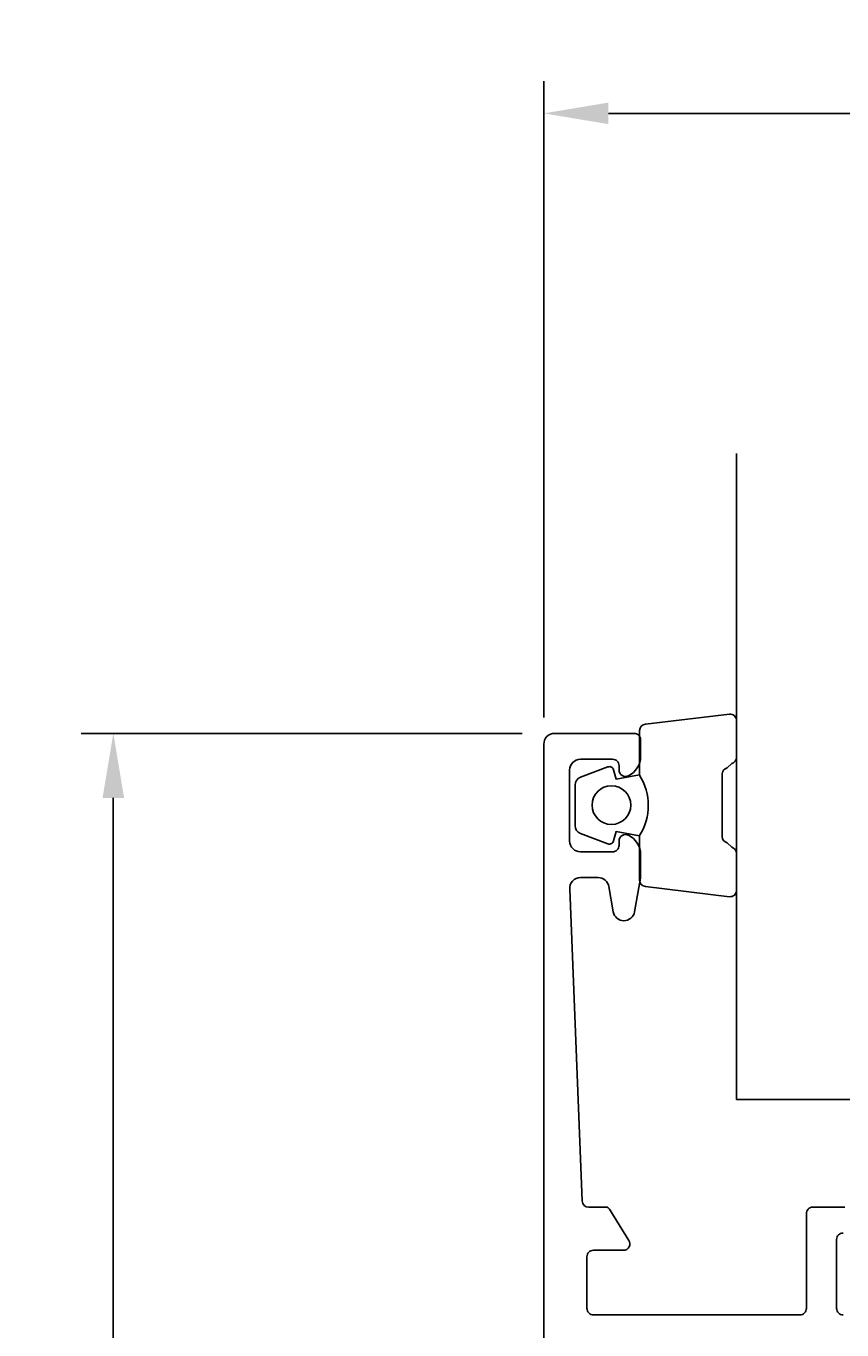
# Model space of a CAD drawing. Extents: x -1 to 116, y 9 to 250.
# Drawn here: x -1 to 37, y 189 to 250 of the extents above; entities that cross this region are included whole.
import ezdxf

# ---------------------------------------------------------------- set-up
doc = ezdxf.new("R2010")
doc.units = 0
doc.header["$LTSCALE"] = 4
doc.layers.get('0').update_dxf_attribs({"linetype": 'CONTINUOUS'})
doc.layers.get('DEFPOINTS').update_dxf_attribs({"linetype": 'CONTINUOUS'})
for name, color, linetype in [('SAPA_GLAS', 4, 'CONTINUOUS'), ('SAPA_MATT', 1, 'CONTINUOUS'), ('SAPA_PROFIL', 7, 'CONTINUOUS')]:
    doc.layers.add(name, color=color, linetype=linetype)
doc.styles.add('ISO', font='txt')
doc.dimstyles.get("Standard").update_dxf_attribs({"dimtxt": 0.18, "dimasz": 0.18, "dimexe": 0.18, "dimexo": 0.0625, "dimgap": 0.09, "dimtad": 0, "dimtih": 1, "dimtoh": 1, "dimzin": 0, "dimcen": 0.09, "dimazin": 3, "dimtfac": 1, "dimtofl": 0, "dimtmove": 0, "dimatfit": 3})

# ---------------------------------------------------------------- blocks, each defined once
blk = doc.blocks.new('*U84')
at = {"layer": 'SAPA_MATT', "color": 2, "style": 'ISO'}
blk.add_text('86', height=3, dxfattribs=at).set_placement((63.676, 246.738))
blk = doc.blocks.new('*D79')
at = {"layer": 'DEFPOINTS', "color": 0}
for p in [(108.776, 245.738), (22.776, 216.192), (108.776, 194.649)]:
    blk.add_point(p, dxfattribs=at)
at = {"layer": 'SAPA_MATT'}
for p, q in [((22.776, 217.692), (22.776, 247.238)), ((108.776, 196.149), (108.776, 247.238)), ((25.776, 245.738), (105.776, 245.738))]:
    blk.add_line(p, q, dxfattribs=at)
for points in [[(25.776, 246.238), (25.776, 245.238), (22.776, 245.738)], [(105.776, 246.238), (105.776, 245.238), (108.776, 245.738)]]:
    blk.add_solid(points, dxfattribs=at)
blk.add_blockref('*U84', (0, 0))
blk = doc.blocks.new('*U87')
at = {"layer": 'SAPA_MATT', "color": 2, "style": 'ISO'}
blk.add_text('70', height=3, rotation=90, dxfattribs=at).set_placement((1.776, 179.849))
blk = doc.blocks.new('*D76')
at = {"layer": 'DEFPOINTS', "color": 0}
for p in [(23.276, 216.949), (2.776, 146.949), (24.776, 146.949)]:
    blk.add_point(p, dxfattribs=at)
at = {"layer": 'SAPA_MATT'}
for p, q in [((21.776, 216.949), (1.276, 216.949)), ((2.776, 213.949), (2.776, 149.949)), ((23.276, 146.949), (1.276, 146.949))]:
    blk.add_line(p, q, dxfattribs=at)
for points in [[(2.276, 213.949), (3.276, 213.949), (2.776, 216.949)], [(2.276, 149.949), (3.276, 149.949), (2.776, 146.949)]]:
    blk.add_solid(points, dxfattribs=at)
blk.add_blockref('*U87', (0, 0))

msp = doc.modelspace()

# ---------------------------------------------------------------- linework, layer by layer
at = {"layer": 'SAPA_GLAS'}
msp.add_lwpolyline([(31.726, 229.949), (31.726, 199.949), (60.64, 199.949), (60.64, 229.949)], dxfattribs=at)
at = {"layer": 'SAPA_PROFIL', "color": 2}
msp.add_lwpolyline([(27.226, 215.005, -0.285714), (27.226, 212.205), (27.226, 210.131, 0.38826), (27.499, 209.832), (31.399, 209.366, 0.440652), (31.726, 209.665), (31.726, 211.375, 0.339454), (31.503, 211.665), (31.286, 211.867, -0.339454), (31.063, 212.157), (31.063, 215.053, -0.339454), (31.286, 215.343), (31.503, 215.545, 0.339454), (31.726, 215.835), (31.726, 217.545, 0.440652), (31.399, 217.844), (27.499, 217.378, 0.38826), (27.226, 217.079), (27.226, 215.017)], format="xyb", close=True, dxfattribs=at)
at = {"layer": 'SAPA_PROFIL'}
for points in [[(22.776, 150.249), (22.776, 216.449, -0.414214), (23.276, 216.949), (26.973, 216.949, -0.414214), (27.273, 216.649), (27.273, 215.881, -0.28969), (26.702, 214.978, -0.55076), (26.273, 215.249), (26.273, 215.449, 0.414214), (25.973, 215.749), (24.476, 215.749, 0.414214), (23.976, 215.249), (23.976, 211.949, 0.414214), (24.476, 211.449), (25.973, 211.449, 0.414214), (26.273, 211.749), (26.273, 211.949, -0.55076), (26.702, 212.22, -0.28969), (27.273, 211.316), (27.273, 210.319, -0.043661), (27.266, 210.232), (26.989, 208.662, -0.8391), (26.004, 208.662), (25.797, 209.835, 0.36397), (25.305, 210.249), (24.476, 210.249, 0.437328), (23.977, 209.71), (24.564, 195.236, 0.402394), (24.864, 194.949), (25.664, 194.949, -0.259681), (25.834, 194.854), (26.731, 193.407, -0.587703), (26.476, 192.949), (25.076, 192.949, 0.414214), (24.776, 192.649), (24.776, 190.249, 0.414214), (25.076, 189.949), (34.676, 189.949, 0.414214), (34.976, 190.249), (34.976, 194.649, -0.414214), (35.276, 194.949), (36.76, 194.949, -0.259681)], [(36.676, 193.749, 0.414214), (36.376, 193.449), (36.376, 190.249, 0.414214), (36.676, 189.949)]]:
    msp.add_lwpolyline(points, format="xyb", dxfattribs=at)
at = {"layer": 'SAPA_PROFIL', "color": 2}
msp.add_lwpolyline([(27.226, 215.017), (26.135, 214.824), (26.019, 215.256, 0.443016), (25.756, 215.392), (24.485, 214.915, 0.312536), (24.226, 214.54), (24.226, 212.67, 0.312536), (24.485, 212.295), (25.756, 211.819, 0.443016), (26.019, 211.954), (26.135, 212.386), (27.226, 212.194)], format="xyb", dxfattribs=at)
msp.add_circle((25.918, 213.617), 0.9, dxfattribs=at)

# ---------------------------------------------------------------- dimensions: what is measured, and where the dimension line sits
at = {"layer": 'SAPA_MATT'}
dim = msp.add_linear_dim(base=(108.776, 245.738), p1=(22.776, 216.192), p2=(108.776, 194.649), dimstyle='Standard', override={"dimscale": 1}, dxfattribs=at)
dim.commit()
dim.dimension.update_dxf_attribs({"geometry": '*D79', "text_midpoint": (65.776, 248.238)})
dim = msp.add_linear_dim(base=(2.776, 146.949), p1=(23.276, 216.949), p2=(24.776, 146.949), angle=270, dimstyle='Standard', override={"dimscale": 1}, dxfattribs=at)
dim.commit()
dim.dimension.update_dxf_attribs({"geometry": '*D76', "text_midpoint": (0.276, 181.949)})

doc.saveas('drawing.dxf')
